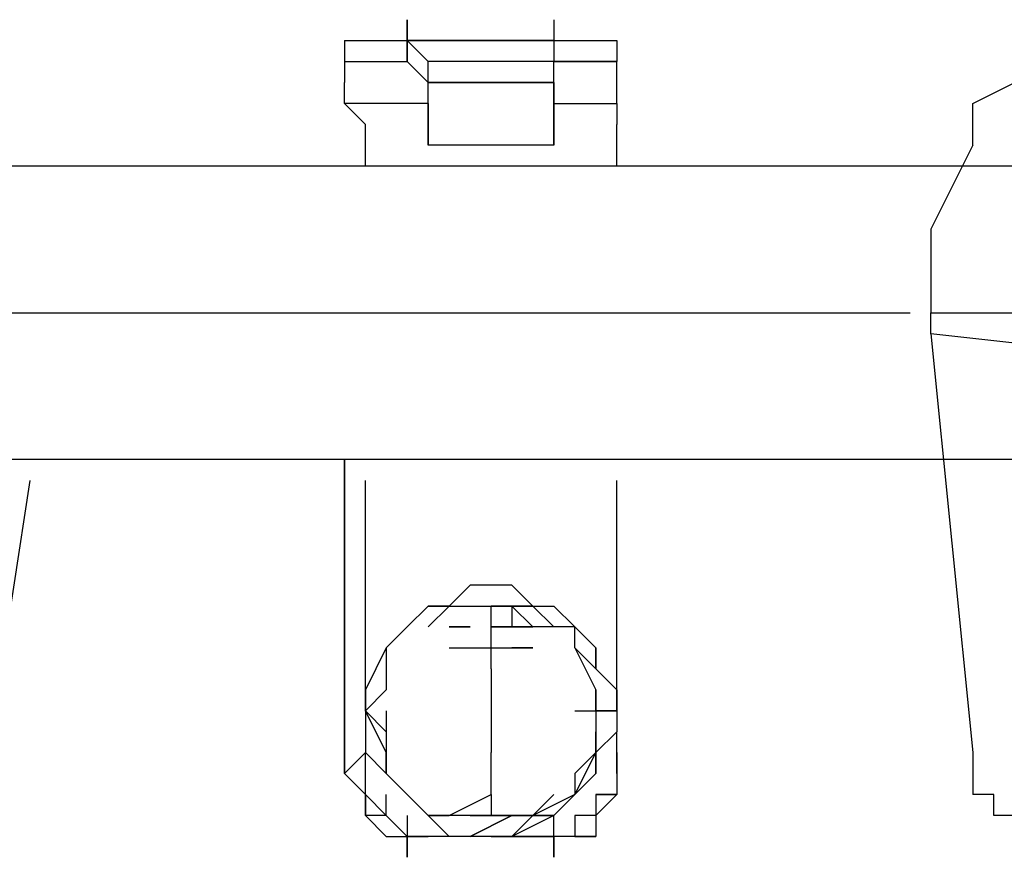
# Model space of a CAD drawing. Extents: x -6012 to 4039, y -4 to 2900.
# Drawn here: x -1069 to -870, y 2113 to 2282 of the extents above; entities that cross this region are included whole.
import ezdxf

# ---------------------------------------------------------------- set-up
doc = ezdxf.new("R2010")
doc.units = 0
doc.header["$LTSCALE"] = 5
doc.layers.add('Lg_prod', color=40, linetype='CONTINUOUS')

msp = doc.modelspace()

# ---------------------------------------------------------------- linework, layer by layer
at = {"layer": 'Lg_prod'}
for p, q in [((-990.6873, 2281.9628), (-990.6873, 2277.7291)), ((-990.6873, 2273.4954), (-990.6873, 2281.9628)), ((-961.0514, 2281.9628), (-961.0514, 2277.7291)), ((-961.0514, 2281.9628), (-961.0514, 2277.7291)), ((-1003.3884, 2277.7291), (-990.6873, 2277.7291)), ((-1003.3884, 2277.7291), (-1003.3884, 2273.4954)), ((-961.0514, 2277.7291), (-990.6873, 2277.7291)), ((-990.6873, 2277.7291), (-961.0514, 2277.7291)), ((-990.6873, 2277.7291), (-990.6873, 2273.4954)), ((-986.4536, 2273.4954), (-990.6873, 2277.7291)), ((-990.6873, 2277.7291), (-990.6873, 2273.4954)), ((-961.0514, 2277.7291), (-961.0514, 2273.4954)), ((-961.0514, 2277.7291), (-948.3503, 2277.7291)), ((-948.3503, 2277.7291), (-948.3503, 2273.4954)), ((-1003.3884, 2273.4954), (-1003.3884, 2269.2617)), ((-1003.3884, 2273.4954), (-990.6873, 2273.4954)), ((-986.4536, 2269.2617), (-990.6873, 2273.4954)), ((-961.0514, 2273.4954), (-986.4536, 2273.4954)), ((-986.4536, 2269.2617), (-986.4536, 2273.4954)), ((-961.0514, 2269.2617), (-961.0514, 2273.4954)), ((-961.0514, 2273.4954), (-948.3503, 2273.4954)), ((-948.3503, 2273.4954), (-961.0514, 2273.4954)), ((-948.3503, 2269.2617), (-948.3503, 2273.4954)), ((-1003.3884, 2265.028), (-1003.3884, 2269.2617)), ((-961.0514, 2269.2617), (-986.4536, 2269.2617)), ((-986.4536, 2269.2617), (-961.0514, 2269.2617)), ((-986.4536, 2265.028), (-986.4536, 2269.2617)), ((-961.0514, 2265.028), (-961.0514, 2269.2617)), ((-961.0514, 2269.2617), (-961.0514, 2265.028)), ((-948.3503, 2265.028), (-948.3503, 2269.2617)), ((-876.3774, 2265.028), (-867.91, 2269.2617)), ((-986.4536, 2265.028), (-1003.3884, 2265.028)), ((-986.4536, 2265.028), (-1003.3884, 2265.028)), ((-1003.3884, 2265.028), (-999.1547, 2260.7943)), ((-986.4536, 2265.028), (-1003.3884, 2265.028)), ((-986.4536, 2265.028), (-986.4536, 2260.7943)), ((-986.4536, 2265.028), (-986.4536, 2260.7943)), ((-986.4536, 2260.7943), (-986.4536, 2265.028)), ((-961.0514, 2260.7943), (-961.0514, 2265.028)), ((-961.0514, 2265.028), (-961.0514, 2260.7943)), ((-961.0514, 2265.028), (-948.3503, 2265.028)), ((-961.0514, 2265.028), (-948.3503, 2265.028)), ((-961.0514, 2265.028), (-948.3503, 2265.028)), ((-948.3503, 2265.028), (-948.3503, 2260.7943)), ((-876.3774, 2256.5606), (-876.3774, 2265.028)), ((-999.1547, 2256.5606), (-999.1547, 2260.7943)), ((-986.4536, 2260.7943), (-986.4536, 2256.5606)), ((-986.4536, 2260.7943), (-986.4536, 2256.5606)), ((-986.4536, 2256.5606), (-986.4536, 2260.7943)), ((-961.0514, 2256.5606), (-961.0514, 2260.7943)), ((-961.0514, 2260.7943), (-961.0514, 2256.5606)), ((-961.0514, 2260.7943), (-961.0514, 2256.5606)), ((-948.3503, 2256.5606), (-948.3503, 2260.7943)), ((-999.1547, 2252.3269), (-999.1547, 2256.5606)), ((-961.0514, 2256.5606), (-986.4536, 2256.5606)), ((-948.3503, 2252.3269), (-948.3503, 2256.5606)), ((-876.3774, 2256.5606), (-880.6111, 2248.0932)), ((-71.9744, 2252.3269), (-1837.4273, 2252.3269)), ((-880.6111, 2248.0932), (-884.8448, 2239.6258)), ((-884.8448, 2239.6258), (-884.8448, 2231.1584)), ((-884.8448, 2231.1584), (-884.8448, 2222.691)), ((-1113.4646, 2222.691), (-889.0785, 2222.691)), ((-884.8448, 2222.691), (-846.7415, 2222.691)), ((-884.8448, 2218.4573), (-884.8448, 2222.691)), ((-884.8448, 2218.4573), (-876.3774, 2133.7833)), ((-846.7415, 2214.2236), (-884.8448, 2218.4573)), ((-71.9744, 2193.0551), (-1689.2478, 2193.0551)), ((-1003.3884, 2129.5496), (-1003.3884, 2193.0551)), ((-1003.3884, 2193.0551), (-1003.3884, 2129.5496)), ((-1075.3613, 2133.7833), (-1066.8939, 2188.8214)), ((-999.1547, 2146.4844), (-999.1547, 2188.8214)), ((-948.3503, 2146.4844), (-948.3503, 2188.8214)), ((-977.9862, 2167.6529), (-982.2199, 2163.4192)), ((-977.9862, 2167.6529), (-982.2199, 2163.4192)), ((-969.5188, 2167.6529), (-977.9862, 2167.6529)), ((-965.2851, 2163.4192), (-969.5188, 2167.6529)), ((-969.5188, 2167.6529), (-965.2851, 2163.4192)), ((-986.4536, 2163.4192), (-990.6873, 2159.1855)), ((-986.4536, 2163.4192), (-990.6873, 2159.1855)), ((-982.2199, 2163.4192), (-986.4536, 2163.4192)), ((-982.2199, 2163.4192), (-986.4536, 2159.1855)), ((-982.2199, 2163.4192), (-986.4536, 2159.1855)), ((-986.4536, 2163.4192), (-982.2199, 2163.4192)), ((-986.4536, 2159.1855), (-982.2199, 2163.4192)), ((-982.2199, 2163.4192), (-973.7525, 2163.4192)), ((-982.2199, 2163.4192), (-977.9862, 2163.4192)), ((-969.5188, 2163.4192), (-973.7525, 2163.4192)), ((-973.7525, 2154.9518), (-973.7525, 2163.4192)), ((-973.7525, 2163.4192), (-969.5188, 2163.4192)), ((-969.5188, 2163.4192), (-969.5188, 2159.1855)), ((-965.2851, 2159.1855), (-969.5188, 2163.4192)), ((-965.2851, 2159.1855), (-969.5188, 2163.4192)), ((-969.5188, 2163.4192), (-965.2851, 2159.1855)), ((-965.2851, 2163.4192), (-969.5188, 2163.4192)), ((-969.5188, 2163.4192), (-965.2851, 2163.4192)), ((-965.2851, 2163.4192), (-961.0514, 2163.4192)), ((-961.0514, 2159.1855), (-965.2851, 2163.4192)), ((-961.0514, 2163.4192), (-956.8177, 2159.1855)), ((-990.6873, 2159.1855), (-994.921, 2154.9518)), ((-990.6873, 2159.1855), (-994.921, 2154.9518)), ((-990.6873, 2159.1855), (-994.921, 2154.9518)), ((-990.6873, 2159.1855), (-994.921, 2154.9518)), ((-977.9862, 2159.1855), (-982.2199, 2159.1855)), ((-982.2199, 2159.1855), (-977.9862, 2159.1855)), ((-973.7525, 2159.1855), (-969.5188, 2159.1855)), ((-969.5188, 2159.1855), (-973.7525, 2159.1855)), ((-965.2851, 2159.1855), (-969.5188, 2159.1855)), ((-969.5188, 2159.1855), (-965.2851, 2159.1855)), ((-956.8177, 2159.1855), (-965.2851, 2159.1855)), ((-956.8177, 2159.1855), (-965.2851, 2159.1855)), ((-961.0514, 2159.1855), (-965.2851, 2159.1855)), ((-956.8177, 2154.9518), (-956.8177, 2159.1855)), ((-952.584, 2154.9518), (-956.8177, 2159.1855)), ((-994.921, 2154.9518), (-999.1547, 2146.4844)), ((-994.921, 2154.9518), (-994.921, 2146.4844)), ((-982.2199, 2154.9518), (-977.9862, 2154.9518)), ((-982.2199, 2154.9518), (-977.9862, 2154.9518)), ((-977.9862, 2154.9518), (-973.7525, 2154.9518)), ((-977.9862, 2154.9518), (-973.7525, 2154.9518)), ((-973.7525, 2154.9518), (-969.5188, 2154.9518)), ((-973.7525, 2150.7181), (-973.7525, 2154.9518)), ((-965.2851, 2154.9518), (-969.5188, 2154.9518)), ((-969.5188, 2154.9518), (-965.2851, 2154.9518)), ((-965.2851, 2154.9518), (-969.5188, 2154.9518)), ((-952.584, 2150.7181), (-956.8177, 2154.9518)), ((-956.8177, 2154.9518), (-952.584, 2146.4844)), ((-952.584, 2150.7181), (-952.584, 2154.9518)), ((-952.584, 2154.9518), (-952.584, 2150.7181)), ((-973.7525, 2150.7181), (-973.7525, 2142.2507)), ((-948.3503, 2146.4844), (-952.584, 2150.7181)), ((-999.1547, 2146.4844), (-999.1547, 2142.2507)), ((-999.1547, 2142.2507), (-994.921, 2146.4844)), ((-999.1547, 2146.4844), (-999.1547, 2142.2507)), ((-999.1547, 2142.2507), (-999.1547, 2146.4844)), ((-994.921, 2146.4844), (-999.1547, 2142.2507)), ((-994.921, 2146.4844), (-999.1547, 2142.2507)), ((-952.584, 2142.2507), (-952.584, 2146.4844)), ((-952.584, 2142.2507), (-952.584, 2146.4844)), ((-952.584, 2146.4844), (-952.584, 2142.2507)), ((-952.584, 2142.2507), (-952.584, 2146.4844)), ((-952.584, 2142.2507), (-952.584, 2146.4844)), ((-952.584, 2146.4844), (-952.584, 2142.2507)), ((-948.3503, 2142.2507), (-948.3503, 2146.4844)), ((-948.3503, 2146.4844), (-948.3503, 2142.2507)), ((-999.1547, 2142.2507), (-999.1547, 2133.7833)), ((-999.1547, 2142.2507), (-999.1547, 2133.7833)), ((-994.921, 2138.017), (-999.1547, 2142.2507)), ((-994.921, 2133.7833), (-999.1547, 2142.2507)), ((-994.921, 2142.2507), (-994.921, 2133.7833)), ((-994.921, 2142.2507), (-994.921, 2133.7833)), ((-973.7525, 2142.2507), (-973.7525, 2133.7833)), ((-956.8177, 2142.2507), (-952.584, 2142.2507)), ((-952.584, 2142.2507), (-952.584, 2138.017)), ((-952.584, 2142.2507), (-952.584, 2133.7833)), ((-952.584, 2142.2507), (-948.3503, 2142.2507)), ((-948.3503, 2142.2507), (-952.584, 2142.2507)), ((-948.3503, 2142.2507), (-948.3503, 2138.017)), ((-952.584, 2133.7833), (-948.3503, 2138.017)), ((-952.584, 2133.7833), (-952.584, 2138.017)), ((-948.3503, 2138.017), (-952.584, 2133.7833)), ((-948.3503, 2133.7833), (-948.3503, 2138.017)), ((-999.1547, 2133.7833), (-1003.3884, 2129.5496)), ((-999.1547, 2133.7833), (-994.921, 2129.5496)), ((-999.1547, 2129.5496), (-999.1547, 2133.7833)), ((-994.921, 2133.7833), (-994.921, 2129.5496)), ((-994.921, 2129.5496), (-994.921, 2133.7833)), ((-994.921, 2133.7833), (-994.921, 2129.5496)), ((-973.7525, 2125.3159), (-973.7525, 2133.7833)), ((-956.8177, 2129.5496), (-952.584, 2133.7833)), ((-952.584, 2133.7833), (-956.8177, 2129.5496)), ((-956.8177, 2125.3159), (-952.584, 2133.7833)), ((-952.584, 2133.7833), (-956.8177, 2125.3159)), ((-952.584, 2133.7833), (-956.8177, 2129.5496)), ((-952.584, 2133.7833), (-952.584, 2129.5496)), ((-952.584, 2129.5496), (-952.584, 2133.7833)), ((-948.3503, 2133.7833), (-948.3503, 2129.5496)), ((-948.3503, 2129.5496), (-948.3503, 2133.7833)), ((-876.3774, 2133.7833), (-876.3774, 2129.5496)), ((-999.1547, 2125.3159), (-1003.3884, 2129.5496)), ((-1003.3884, 2129.5496), (-999.1547, 2125.3159)), ((-1003.3884, 2129.5496), (-999.1547, 2125.3159)), ((-1003.3884, 2129.5496), (-999.1547, 2125.3159)), ((-999.1547, 2125.3159), (-999.1547, 2129.5496)), ((-999.1547, 2121.0822), (-999.1547, 2129.5496)), ((-990.6873, 2125.3159), (-994.921, 2129.5496)), ((-990.6873, 2125.3159), (-994.921, 2129.5496)), ((-990.6873, 2125.3159), (-994.921, 2129.5496)), ((-956.8177, 2125.3159), (-952.584, 2129.5496)), ((-956.8177, 2129.5496), (-956.8177, 2125.3159)), ((-956.8177, 2125.3159), (-952.584, 2129.5496)), ((-948.3503, 2129.5496), (-948.3503, 2125.3159)), ((-876.3774, 2129.5496), (-876.3774, 2125.3159)), ((-999.1547, 2121.0822), (-999.1547, 2125.3159)), ((-999.1547, 2125.3159), (-999.1547, 2121.0822)), ((-999.1547, 2125.3159), (-999.1547, 2121.0822)), ((-999.1547, 2125.3159), (-994.921, 2121.0822)), ((-994.921, 2121.0822), (-994.921, 2125.3159)), ((-986.4536, 2121.0822), (-990.6873, 2125.3159)), ((-986.4536, 2121.0822), (-990.6873, 2125.3159)), ((-986.4536, 2121.0822), (-990.6873, 2125.3159)), ((-982.2199, 2121.0822), (-973.7525, 2125.3159)), ((-982.2199, 2121.0822), (-973.7525, 2125.3159)), ((-973.7525, 2125.3159), (-973.7525, 2121.0822)), ((-965.2851, 2121.0822), (-961.0514, 2125.3159)), ((-965.2851, 2121.0822), (-961.0514, 2125.3159)), ((-956.8177, 2125.3159), (-965.2851, 2121.0822)), ((-956.8177, 2125.3159), (-965.2851, 2121.0822)), ((-961.0514, 2121.0822), (-956.8177, 2125.3159)), ((-956.8177, 2125.3159), (-961.0514, 2121.0822)), ((-948.3503, 2125.3159), (-952.584, 2121.0822)), ((-952.584, 2121.0822), (-948.3503, 2125.3159)), ((-948.3503, 2125.3159), (-952.584, 2125.3159)), ((-952.584, 2121.0822), (-948.3503, 2125.3159)), ((-948.3503, 2125.3159), (-952.584, 2121.0822)), ((-952.584, 2125.3159), (-948.3503, 2125.3159)), ((-952.584, 2125.3159), (-952.584, 2121.0822)), ((-948.3503, 2125.3159), (-952.584, 2125.3159)), ((-872.1437, 2125.3159), (-876.3774, 2125.3159)), ((-872.1437, 2121.0822), (-872.1437, 2125.3159)), ((-994.921, 2121.0822), (-999.1547, 2121.0822)), ((-999.1547, 2121.0822), (-994.921, 2116.8485)), ((-990.6873, 2116.8485), (-994.921, 2121.0822)), ((-990.6873, 2121.0822), (-990.6873, 2112.6148)), ((-986.4536, 2121.0822), (-982.2199, 2121.0822)), ((-982.2199, 2121.0822), (-986.4536, 2121.0822)), ((-982.2199, 2121.0822), (-986.4536, 2121.0822)), ((-986.4536, 2121.0822), (-982.2199, 2121.0822)), ((-982.2199, 2116.8485), (-986.4536, 2121.0822)), ((-982.2199, 2121.0822), (-986.4536, 2121.0822)), ((-986.4536, 2121.0822), (-982.2199, 2121.0822)), ((-982.2199, 2116.8485), (-986.4536, 2121.0822)), ((-973.7525, 2121.0822), (-982.2199, 2121.0822)), ((-969.5188, 2121.0822), (-977.9862, 2116.8485)), ((-977.9862, 2116.8485), (-969.5188, 2121.0822)), ((-973.7525, 2121.0822), (-977.9862, 2121.0822)), ((-977.9862, 2121.0822), (-973.7525, 2121.0822)), ((-977.9862, 2121.0822), (-973.7525, 2121.0822)), ((-973.7525, 2121.0822), (-977.9862, 2121.0822)), ((-973.7525, 2121.0822), (-969.5188, 2121.0822)), ((-973.7525, 2121.0822), (-969.5188, 2121.0822)), ((-969.5188, 2121.0822), (-973.7525, 2121.0822)), ((-969.5188, 2121.0822), (-973.7525, 2121.0822)), ((-969.5188, 2121.0822), (-973.7525, 2121.0822)), ((-969.5188, 2121.0822), (-973.7525, 2121.0822)), ((-969.5188, 2121.0822), (-973.7525, 2121.0822)), ((-973.7525, 2121.0822), (-969.5188, 2121.0822)), ((-969.5188, 2121.0822), (-973.7525, 2121.0822)), ((-965.2851, 2121.0822), (-969.5188, 2121.0822)), ((-965.2851, 2121.0822), (-969.5188, 2121.0822)), ((-965.2851, 2121.0822), (-969.5188, 2121.0822)), ((-969.5188, 2116.8485), (-965.2851, 2121.0822)), ((-969.5188, 2121.0822), (-965.2851, 2121.0822)), ((-969.5188, 2121.0822), (-965.2851, 2121.0822)), ((-961.0514, 2121.0822), (-969.5188, 2116.8485)), ((-969.5188, 2121.0822), (-965.2851, 2121.0822)), ((-965.2851, 2121.0822), (-969.5188, 2121.0822)), ((-965.2851, 2121.0822), (-961.0514, 2121.0822)), ((-961.0514, 2121.0822), (-965.2851, 2121.0822)), ((-961.0514, 2112.6148), (-961.0514, 2121.0822)), ((-956.8177, 2121.0822), (-956.8177, 2116.8485)), ((-952.584, 2121.0822), (-956.8177, 2121.0822)), ((-952.584, 2121.0822), (-952.584, 2116.8485)), ((-867.91, 2121.0822), (-872.1437, 2121.0822)), ((-994.921, 2116.8485), (-990.6873, 2116.8485)), ((-990.6873, 2112.6148), (-990.6873, 2116.8485)), ((-990.6873, 2116.8485), (-990.6873, 2112.6148)), ((-990.6873, 2116.8485), (-986.4536, 2116.8485)), ((-990.6873, 2112.6148), (-990.6873, 2116.8485)), ((-990.6873, 2116.8485), (-986.4536, 2116.8485)), ((-986.4536, 2116.8485), (-990.6873, 2116.8485)), ((-982.2199, 2116.8485), (-986.4536, 2116.8485)), ((-982.2199, 2116.8485), (-986.4536, 2116.8485)), ((-977.9862, 2116.8485), (-982.2199, 2116.8485)), ((-969.5188, 2116.8485), (-977.9862, 2116.8485)), ((-969.5188, 2116.8485), (-973.7525, 2116.8485)), ((-973.7525, 2116.8485), (-969.5188, 2116.8485)), ((-961.0514, 2116.8485), (-969.5188, 2116.8485)), ((-969.5188, 2116.8485), (-961.0514, 2116.8485)), ((-961.0514, 2112.6148), (-961.0514, 2116.8485)), ((-961.0514, 2116.8485), (-961.0514, 2112.6148)), ((-961.0514, 2116.8485), (-961.0514, 2112.6148)), ((-956.8177, 2116.8485), (-961.0514, 2116.8485)), ((-952.584, 2116.8485), (-956.8177, 2116.8485)), ((-956.8177, 2116.8485), (-952.584, 2116.8485))]:
    msp.add_line(p, q, dxfattribs=at)

doc.saveas('drawing.dxf')
